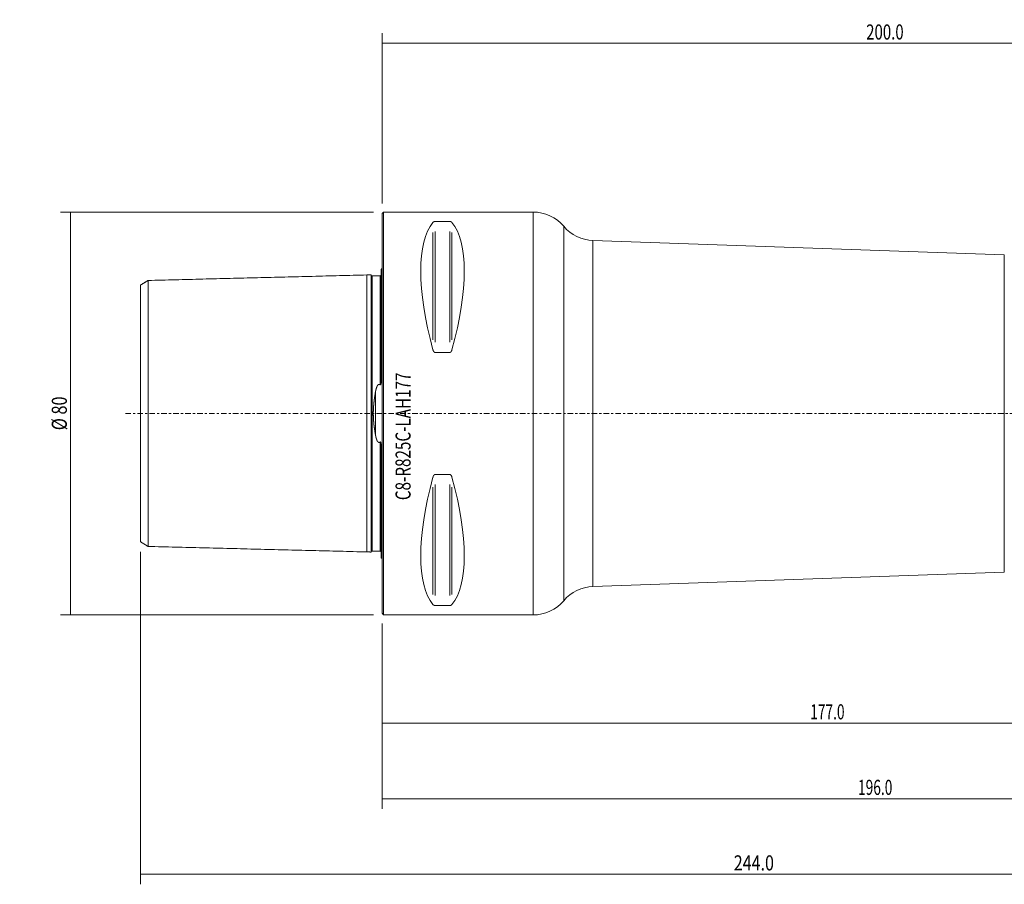
# Model space of a CAD drawing. Units: millimetres. Extents: x -72 to 232, y -94 to 78.
# Drawn here: x -72 to 124, y -94 to 78 of the extents above; entities that cross this region are included whole.
import ezdxf

# ---------------------------------------------------------------- set-up
doc = ezdxf.new("R2010")
doc.units = ezdxf.units.MM
doc.linetypes.add('CENTER', pattern=[47.5, 22, -8.5, 8.5, -8.5])
for name, color, linetype in [('1', 4, 'CONTINUOUS'), ('2', 7, 'CONTINUOUS'), ('SK1', 4, 'CONTINUOUS'), ('SK2', 7, 'CONTINUOUS'), ('SK4', 2, 'CENTER'), ('SK6', 5, 'CONTINUOUS')]:
    doc.layers.add(name, color=color, linetype=linetype)
doc.styles.add('iso_b_vert', font='simplex.shx')
doc.dimstyles.get("Standard").update_dxf_attribs({"dimtxt": 0.18, "dimasz": 0.18, "dimexe": 0.18, "dimexo": 0.0625, "dimgap": 0.09, "dimtad": 1, "dimzin": 0, "dimdsep": 52, "dimtxsty": 'Standard', "dimcen": 0.09, "dimadec": 0, "dimazin": 0, "dimtfac": 1, "dimtdec": 4, "dimtofl": 0, "dimtmove": 0, "dimatfit": 3, "dimfxl": 1, "dimtolj": 1, "dimtzin": 0, "dimarcsym": 0})

# ---------------------------------------------------------------- blocks, each defined once
blk = doc.blocks.new('DimnDraft3D1')
at = {"layer": '2', "lineweight": 13}
for p, q in [((0, 41.6925), (0, 75.5)), ((200, 62.75), (200, 75.5)), ((0, 73.5), (200, 73.5))]:
    blk.add_line(p, q, dxfattribs=at)
for points in [[(0, 73.5), (3.174998, 73.917997), (3.175002, 73.082003), (0, 73.5)], [(200, 73.5), (196.825002, 73.082003), (196.824998, 73.917997), (200, 73.5)]]:
    blk.add_solid(points, dxfattribs=at)
at = {"layer": '2', "lineweight": 18, "insert": (96.206579, 74.25), "char_height": 3, "attachment_point": 7, "line_spacing_factor": 1.084337, "style": 'iso_b_vert'}
blk.add_mtext('\\W0.7279;200.0', dxfattribs=at)
blk = doc.blocks.new('DimnDraft3D2')
at = {"layer": 'SK2', "lineweight": 13}
for p, q in [((0, -41.6925), (0, -63.5)), ((177, -54.25), (177, -63.5)), ((0, -61.5), (177, -61.5))]:
    blk.add_line(p, q, dxfattribs=at)
for points in [[(0, -61.5), (3.174998, -61.082003), (3.175002, -61.917997), (0, -61.5)], [(177, -61.5), (173.825002, -61.917997), (173.824998, -61.082003), (177, -61.5)]]:
    blk.add_solid(points, dxfattribs=at)
at = {"layer": 'SK2', "lineweight": 18, "insert": (85.081579, -60.75), "char_height": 3, "attachment_point": 7, "line_spacing_factor": 1.084337, "style": 'iso_b_vert'}
blk.add_mtext('\\W0.6676;177.0', dxfattribs=at)
blk = doc.blocks.new('DimnDraft3D3')
at = {"layer": 'SK2', "lineweight": 13}
for p, q in [((0, -41.6925), (0, -78.5)), ((196, -47.0075), (196, -78.5)), ((0, -76.5), (196, -76.5))]:
    blk.add_line(p, q, dxfattribs=at)
for points in [[(0, -76.5), (3.174998, -76.082003), (3.175002, -76.917997), (0, -76.5)], [(196, -76.5), (192.825002, -76.917997), (192.824998, -76.082003), (196, -76.5)]]:
    blk.add_solid(points, dxfattribs=at)
at = {"layer": 'SK2', "lineweight": 18, "insert": (94.581579, -75.75), "char_height": 3, "attachment_point": 7, "line_spacing_factor": 1.084337, "style": 'iso_b_vert'}
blk.add_mtext('\\W0.6676;196.0', dxfattribs=at)
blk = doc.blocks.new('DimnDraft3D4')
at = {"layer": 'SK2', "lineweight": 13}
for p, q in [((-48, -27.498399), (-48, -93.5)), ((196, -47.0075), (196, -93.5)), ((-48, -91.5), (196, -91.5))]:
    blk.add_line(p, q, dxfattribs=at)
for points in [[(-48, -91.5), (-44.825002, -91.082003), (-44.824998, -91.917997), (-48, -91.5)], [(196, -91.5), (192.825002, -91.917997), (192.824998, -91.082003), (196, -91.5)]]:
    blk.add_solid(points, dxfattribs=at)
at = {"layer": 'SK2', "lineweight": 18, "insert": (69.890789, -90.75), "char_height": 3, "attachment_point": 7, "line_spacing_factor": 1.084337, "style": 'iso_b_vert'}
blk.add_mtext('\\W0.7807;244.0', dxfattribs=at)
blk = doc.blocks.new('DimnDraft3D5')
at = {"layer": 'SK2', "lineweight": 13}
for p, q in [((-1.7, 39.9925), (-63.893682, 39.9925)), ((-61.893682, 39.9925), (-61.893682, -40.0075)), ((-1.7, -40.0075), (-63.893682, -40.0075))]:
    blk.add_line(p, q, dxfattribs=at)
for points in [[(-61.893682, 39.9925), (-61.475685, 36.817502), (-62.311679, 36.817498), (-61.893682, 39.9925)], [(-61.893682, -40.0075), (-62.311679, -36.832502), (-61.475685, -36.832498), (-61.893682, -40.0075)]]:
    blk.add_solid(points, dxfattribs=at)
at = {"layer": 'SK2', "lineweight": 18, "insert": (-62.643682, -3.331184), "char_height": 3, "attachment_point": 7, "rotation": 90, "line_spacing_factor": 1.084337, "style": 'iso_b_vert'}
blk.add_mtext('\\W0.7884;%%c 80', dxfattribs=at)

msp = doc.modelspace()

# ---------------------------------------------------------------- linework, layer by layer
at = {"layer": '1', "lineweight": 18}
for p, q in [((0.3, 39.99), (0, 39.69)), ((0, -39.69), (0, 39.69)), ((0.3, 39.99), (0.3, -39.99)), ((30, 39.99), (0.3, 39.99)), ((0.3, -40.01), (0.3, 39.99)), ((30, -40.01), (30, 39.99)), ((13.46, 38.11), (10.54, 38.11)), ((10.11, 14.65), (10.11, 35.94)), ((10.54, 14.13), (10.54, 36.11)), ((13.46, 14.13), (13.46, 36.11)), ((13.89, 14.65), (13.89, 35.94)), ((36.1, -37.19), (36.1, 37.17)), ((123.65, 31.5), (41.91, 34.36)), ((41.91, -34.37), (41.91, 34.36)), ((123.65, -31.52), (123.65, 31.5)), ((10.54, 12.13), (13.46, 12.13)), ((13.46, -12.14), (10.54, -12.14)), ((10.11, -35.95), (10.11, -14.67)), ((10.54, -36.12), (10.54, -14.14)), ((13.46, -36.12), (13.46, -14.14)), ((13.89, -35.95), (13.89, -14.67)), ((41.91, -34.37), (123.65, -31.52)), ((10.54, -38.12), (13.46, -38.12)), ((0, -39.69), (0.3, -39.99)), ((0.3, -40.01), (30, -40.01))]:
    msp.add_line(p, q, dxfattribs=at)
for centre, start, end in [((30, 31.99), 40.3613, 90), ((30, -32.01), 270, 319.6387)]:
    msp.add_arc(centre, 8, start, end, dxfattribs=at)
at = {"layer": '1', "lineweight": 18, "extrusion": (0, 0, -1)}
for centre, start, end in [((-42.19, 42.35), 272, 319.6387), ((-42.19, -42.37), 40.3613, 88)]:
    msp.add_arc(centre, 8, start, end, dxfattribs=at)
for centre, major_axis, start_param, end_param in [((30.76, -0.01), (18.73, -39.48), 2.053646, 2.980494), ((-6.76, -0.01), (18.73, 39.48), 0.161099, 1.087947), ((30.76, -0.01), (18.73, 39.48), -2.980494, -2.053646), ((-6.76, -0.01), (18.73, -39.48), -1.087947, -0.161099)]:
    msp.add_ellipse(centre, major_axis=major_axis, ratio=0.341999, start_param=start_param, end_param=end_param, dxfattribs=at)
at = {"layer": '1', "lineweight": 18}
for points, knots in [([(10.54, 38.11), (10.52, 38.11), (10.51, 38.11), (10.48, 38.11), (10.46, 38.1), (10.42, 38.1), (10.39, 38.09), (10.34, 38.08), (10.32, 38.08), (10.28, 38.06), (10.26, 38.05), (10.21, 38.03), (10.19, 38.01), (10.14, 37.97), (10.12, 37.96), (10.11, 37.94)], [0, 0, 0, 0, 0.0625, 0.0625, 0.125, 0.125, 0.25, 0.25, 0.375, 0.375, 0.5, 0.5, 0.75, 0.75, 1, 1, 1, 1]), ([(13.89, 37.94), (13.88, 37.96), (13.86, 37.97), (13.83, 38), (13.81, 38.01), (13.79, 38.03), (13.77, 38.04), (13.74, 38.05), (13.72, 38.06), (13.68, 38.08), (13.66, 38.08), (13.62, 38.09), (13.61, 38.09), (13.58, 38.1), (13.57, 38.1), (13.52, 38.11), (13.49, 38.11), (13.46, 38.11)], [0, 0, 0, 0, 0.25, 0.25, 0.375, 0.375, 0.5, 0.5, 0.625, 0.625, 0.75, 0.75, 0.8125, 0.8125, 0.875, 0.875, 1, 1, 1, 1]), ([(10.11, 12.65), (10.12, 12.59), (10.14, 12.54), (10.17, 12.45), (10.19, 12.43), (10.21, 12.37), (10.23, 12.35), (10.26, 12.3), (10.28, 12.27), (10.32, 12.23), (10.34, 12.21), (10.38, 12.18), (10.39, 12.17), (10.42, 12.16), (10.43, 12.15), (10.48, 12.13), (10.51, 12.13), (10.54, 12.13)], [0, 0, 0, 0, 0.25, 0.25, 0.375, 0.375, 0.5, 0.5, 0.625, 0.625, 0.75, 0.75, 0.8125, 0.8125, 0.875, 0.875, 1, 1, 1, 1]), ([(13.46, 12.13), (13.48, 12.13), (13.49, 12.13), (13.52, 12.13), (13.54, 12.14), (13.58, 12.15), (13.61, 12.17), (13.66, 12.21), (13.68, 12.23), (13.72, 12.27), (13.74, 12.3), (13.79, 12.37), (13.81, 12.43), (13.86, 12.54), (13.88, 12.59), (13.89, 12.65)], [0, 0, 0, 0, 0.0625, 0.0625, 0.125, 0.125, 0.25, 0.25, 0.375, 0.375, 0.5, 0.5, 0.75, 0.75, 1, 1, 1, 1]), ([(10.54, -12.14), (10.52, -12.14), (10.51, -12.14), (10.48, -12.15), (10.46, -12.15), (10.42, -12.17), (10.39, -12.19), (10.34, -12.22), (10.32, -12.24), (10.28, -12.29), (10.26, -12.31), (10.21, -12.39), (10.19, -12.44), (10.14, -12.55), (10.12, -12.61), (10.11, -12.67)], [0, 0, 0, 0, 0.0625, 0.0625, 0.125, 0.125, 0.25, 0.25, 0.375, 0.375, 0.5, 0.5, 0.75, 0.75, 1, 1, 1, 1]), ([(13.89, -12.67), (13.88, -12.61), (13.86, -12.55), (13.83, -12.47), (13.81, -12.44), (13.79, -12.39), (13.77, -12.36), (13.74, -12.31), (13.72, -12.29), (13.68, -12.24), (13.66, -12.22), (13.62, -12.19), (13.61, -12.19), (13.58, -12.17), (13.57, -12.16), (13.52, -12.15), (13.49, -12.14), (13.46, -12.14)], [0, 0, 0, 0, 0.25, 0.25, 0.375, 0.375, 0.5, 0.5, 0.625, 0.625, 0.75, 0.75, 0.8125, 0.8125, 0.875, 0.875, 1, 1, 1, 1]), ([(10.11, -37.95), (10.12, -37.97), (10.14, -37.99), (10.17, -38.02), (10.19, -38.03), (10.21, -38.04), (10.23, -38.05), (10.26, -38.07), (10.28, -38.08), (10.32, -38.09), (10.34, -38.1), (10.38, -38.11), (10.39, -38.11), (10.42, -38.11), (10.43, -38.12), (10.48, -38.12), (10.51, -38.12), (10.54, -38.12)], [0, 0, 0, 0, 0.25, 0.25, 0.375, 0.375, 0.5, 0.5, 0.625, 0.625, 0.75, 0.75, 0.8125, 0.8125, 0.875, 0.875, 1, 1, 1, 1]), ([(13.46, -38.12), (13.48, -38.12), (13.49, -38.12), (13.52, -38.12), (13.54, -38.12), (13.58, -38.11), (13.61, -38.11), (13.66, -38.1), (13.68, -38.09), (13.72, -38.08), (13.74, -38.07), (13.79, -38.04), (13.81, -38.03), (13.86, -37.99), (13.88, -37.97), (13.89, -37.95)], [0, 0, 0, 0, 0.0625, 0.0625, 0.125, 0.125, 0.25, 0.25, 0.375, 0.375, 0.5, 0.5, 0.75, 0.75, 1, 1, 1, 1])]:
    msp.add_open_spline(points, degree=3, knots=knots, dxfattribs=at)
at = {"layer": 'SK1', "lineweight": 18}
for p, q in [((-3, -27.5), (-3, 27.5)), ((-0.2, 28.68), (-0.2, 6.37)), ((-48, 25.5), (-48, -25.5)), ((-46.5, 26.41), (-46.5, -26.41)), ((-2, 27.33), (-2, -27.33)), ((-0.4, 27.33), (-0.4, 5.67)), ((-2.2, 12.86), (-2.2, 24.99)), ((-2.2, -12.86), (-2.2, 12.86)), ((-1.31, 4.28), (-1.31, -4.28)), ((-0.4, -5.67), (-0.4, -27.33)), ((-0.2, -6.37), (-0.2, -28.68)), ((-2.2, -24.99), (-2.2, -12.86))]:
    msp.add_line(p, q, dxfattribs=at)
for centre, start, end in [((-0.6, 29.6), 293.5782, 306.8699), ((-0.6, -29.6), 53.1301, 66.4218)]:
    msp.add_arc(centre, 1, start, end, dxfattribs=at)
for points, degree in [([(-3, 27.5), (-24.75, 26.95), (-46.5, 26.41)], 2), ([(-2.2, 27.52), (-2.6, 27.51), (-3, 27.5)], 2), ([(-46.5, 26.41), (-47.25, 25.95), (-48, 25.49)], 2), ([(-0.4, 27.33), (-1.2, 27.33), (-2, 27.33)], 2), ([(-48, -25.49), (-47.25, -25.95), (-46.5, -26.41)], 2), ([(-46.5, -26.41), (-24.75, -26.95), (-3, -27.5)], 2), ([(-2, -27.33), (-1.2, -27.33), (-0.4, -27.33)], 2), ([(-3, -27.5), (-2.6, -27.51), (-2.2, -27.52)], 2), ([(-0.2, -27.52), (-0.2, -27.52)], 1)]:
    msp.add_open_spline(points, degree=degree, dxfattribs=at)
for points, knots in [([(-2, 27.33), (-2, 27.33), (-2.01, 27.33), (-2.02, 27.33), (-2.03, 27.33), (-2.04, 27.33), (-2.05, 27.33), (-2.06, 27.33), (-2.07, 27.34), (-2.08, 27.34), (-2.09, 27.34), (-2.09, 27.35), (-2.1, 27.35), (-2.11, 27.36), (-2.11, 27.36), (-2.12, 27.36), (-2.12, 27.37), (-2.13, 27.37), (-2.13, 27.38), (-2.14, 27.38), (-2.15, 27.39), (-2.15, 27.4), (-2.16, 27.4), (-2.16, 27.41), (-2.17, 27.42), (-2.18, 27.43), (-2.18, 27.44), (-2.18, 27.45), (-2.19, 27.46), (-2.19, 27.46), (-2.19, 27.47), (-2.2, 27.48), (-2.2, 27.49), (-2.2, 27.5), (-2.2, 27.5), (-2.2, 27.51), (-2.2, 27.51), (-2.2, 27.51), (-2.2, 27.52), (-2.2, 27.52), (-2.2, 27.52), (-2.2, 27.52)], [0, 0, 0, 0, 0.035084, 0.069615, 0.103488, 0.136602, 0.168864, 0.200186, 0.230488, 0.259698, 0.287751, 0.314588, 0.340161, 0.364427, 0.390008, 0.413862, 0.435958, 0.456337, 0.476375, 0.496621, 0.528831, 0.561491, 0.594558, 0.627112, 0.659962, 0.69306, 0.726235, 0.758377, 0.789222, 0.818771, 0.846475, 0.872949, 0.898591, 0.924253, 0.946859, 0.968903, 0.974456, 0.979918, 0.985918, 0.994017, 1, 1, 1, 1]), ([(-2.2, 25.37), (-2.2, 25.38), (-2.2, 25.42), (-2.2, 25.47), (-2.2, 25.52), (-2.2, 25.57), (-2.2, 25.62), (-2.2, 25.67), (-2.2, 25.72), (-2.2, 25.77), (-2.2, 25.82), (-2.2, 25.87), (-2.2, 25.91), (-2.2, 25.96), (-2.2, 26.01), (-2.2, 26.05), (-2.2, 26.1), (-2.2, 26.14), (-2.2, 26.19), (-2.2, 26.23), (-2.2, 26.27), (-2.2, 26.31), (-2.2, 26.35), (-2.2, 26.4), (-2.2, 26.44), (-2.2, 26.47), (-2.2, 26.51), (-2.2, 26.55), (-2.2, 26.59), (-2.2, 26.62), (-2.2, 26.66), (-2.2, 26.7), (-2.2, 26.73), (-2.2, 26.76), (-2.2, 26.8), (-2.2, 26.83), (-2.2, 26.86), (-2.2, 26.89), (-2.2, 26.92), (-2.2, 26.95), (-2.2, 26.98), (-2.2, 27.01), (-2.2, 27.04), (-2.2, 27.07), (-2.2, 27.09), (-2.2, 27.12), (-2.2, 27.14), (-2.2, 27.17), (-2.2, 27.19), (-2.2, 27.21), (-2.2, 27.23), (-2.2, 27.25), (-2.2, 27.27), (-2.2, 27.29), (-2.2, 27.31), (-2.2, 27.33), (-2.2, 27.35), (-2.2, 27.36), (-2.2, 27.37), (-2.2, 27.39), (-2.2, 27.4), (-2.2, 27.41), (-2.2, 27.42), (-2.2, 27.43), (-2.2, 27.44), (-2.2, 27.45), (-2.2, 27.46), (-2.2, 27.47), (-2.2, 27.48), (-2.2, 27.48), (-2.2, 27.49), (-2.2, 27.49), (-2.2, 27.5), (-2.2, 27.5), (-2.2, 27.51), (-2.2, 27.51), (-2.2, 27.52), (-2.2, 27.52), (-2.2, 27.52), (-2.2, 27.52), (-2.2, 27.52), (-2.2, 27.52)], [0, 0, 0, 0, 0.011297, 0.024693, 0.038088, 0.051484, 0.064874, 0.078265, 0.091655, 0.105046, 0.118436, 0.131827, 0.145217, 0.158608, 0.171998, 0.185389, 0.198779, 0.21217, 0.22556, 0.238951, 0.252341, 0.265786, 0.27923, 0.292675, 0.306119, 0.319564, 0.332954, 0.346345, 0.359735, 0.373126, 0.386517, 0.399913, 0.41331, 0.426707, 0.440103, 0.4535, 0.466891, 0.480281, 0.493672, 0.507063, 0.520454, 0.533851, 0.547248, 0.560646, 0.574043, 0.58744, 0.600831, 0.614222, 0.627613, 0.641004, 0.654395, 0.667793, 0.681191, 0.694589, 0.707988, 0.721386, 0.732545, 0.743704, 0.754863, 0.766023, 0.777182, 0.788341, 0.7995, 0.810659, 0.821819, 0.832978, 0.844137, 0.855296, 0.866456, 0.877615, 0.888774, 0.899934, 0.911093, 0.922252, 0.933487, 0.944721, 0.955956, 0.96719, 0.978425, 0.989659, 1, 1, 1, 1]), ([(-0.2, 27.52), (-0.2, 27.52), (-0.2, 27.52), (-0.2, 27.52), (-0.2, 27.52), (-0.2, 27.52), (-0.2, 27.52), (-0.2, 27.52), (-0.2, 27.52), (-0.2, 27.52), (-0.2, 27.52), (-0.2, 27.52), (-0.2, 27.52), (-0.2, 27.52), (-0.2, 27.52), (-0.2, 27.52), (-0.2, 27.52), (-0.2, 27.52), (-0.2, 27.52), (-0.2, 27.52), (-0.2, 27.52), (-0.2, 27.52), (-0.2, 27.52), (-0.2, 27.52), (-0.2, 27.52), (-0.2, 27.52), (-0.2, 27.52), (-0.2, 27.52), (-0.2, 27.52), (-0.2, 27.52), (-0.2, 27.51), (-0.2, 27.51), (-0.2, 27.51), (-0.2, 27.51), (-0.2, 27.51), (-0.2, 27.5), (-0.2, 27.5), (-0.2, 27.5), (-0.2, 27.49), (-0.2, 27.49), (-0.2, 27.49), (-0.2, 27.48), (-0.21, 27.47), (-0.21, 27.47), (-0.21, 27.46), (-0.22, 27.45), (-0.22, 27.44), (-0.22, 27.43), (-0.23, 27.42), (-0.23, 27.41), (-0.24, 27.4), (-0.25, 27.4), (-0.25, 27.39), (-0.26, 27.38), (-0.27, 27.38), (-0.27, 27.37), (-0.28, 27.37), (-0.28, 27.36), (-0.29, 27.36), (-0.29, 27.36), (-0.3, 27.35), (-0.31, 27.35), (-0.31, 27.34), (-0.32, 27.34), (-0.33, 27.34), (-0.34, 27.33), (-0.35, 27.33), (-0.36, 27.33), (-0.37, 27.33), (-0.38, 27.33), (-0.39, 27.33), (-0.4, 27.33), (-0.4, 27.33)], [0, 0, 0, 0, 0.015823, 0.04707, 0.077098, 0.105913, 0.133517, 0.159913, 0.185106, 0.209097, 0.232946, 0.255483, 0.276711, 0.296634, 0.315253, 0.332572, 0.348194, 0.362586, 0.375751, 0.38769, 0.398405, 0.407898, 0.416171, 0.422409, 0.427716, 0.432092, 0.43554, 0.438064, 0.439675, 0.44015, 0.440565, 0.440941, 0.446089, 0.450897, 0.455439, 0.461684, 0.467855, 0.474039, 0.480235, 0.486442, 0.492658, 0.498883, 0.516363, 0.534803, 0.551561, 0.569058, 0.587292, 0.606134, 0.624945, 0.643617, 0.662122, 0.680069, 0.697807, 0.715315, 0.732572, 0.743284, 0.754334, 0.766284, 0.779125, 0.79284, 0.806617, 0.821139, 0.836384, 0.852323, 0.868923, 0.886147, 0.903954, 0.922299, 0.94113, 0.960396, 0.980039, 1, 1, 1, 1]), ([(-2.2, 24.99), (-2.2, 25), (-2.2, 25.03), (-2.2, 25.09), (-2.2, 25.14), (-2.2, 25.2), (-2.2, 25.25), (-2.2, 25.31), (-2.2, 25.35), (-2.2, 25.37), (-2.2, 25.37)], [0, 0, 0, 0, 0.100308, 0.247199, 0.394092, 0.540985, 0.687878, 0.834769, 0.981715, 1, 1, 1, 1]), ([(-0.4, 5.67), (-0.4, 5.67), (-0.4, 5.67), (-0.39, 5.66), (-0.39, 5.66), (-0.38, 5.66), (-0.38, 5.65), (-0.37, 5.65), (-0.37, 5.65), (-0.36, 5.65), (-0.36, 5.65), (-0.35, 5.65), (-0.35, 5.65), (-0.34, 5.65), (-0.34, 5.65), (-0.33, 5.65), (-0.33, 5.66), (-0.32, 5.66), (-0.32, 5.66), (-0.31, 5.67), (-0.31, 5.67), (-0.3, 5.68), (-0.3, 5.69), (-0.29, 5.69), (-0.29, 5.7), (-0.28, 5.71), (-0.28, 5.72), (-0.27, 5.73), (-0.27, 5.75), (-0.26, 5.76), (-0.26, 5.77), (-0.25, 5.79), (-0.25, 5.81), (-0.25, 5.82), (-0.24, 5.84), (-0.24, 5.87), (-0.23, 5.89), (-0.23, 5.91), (-0.23, 5.93), (-0.22, 5.96), (-0.22, 5.99), (-0.21, 6.02), (-0.21, 6.06), (-0.21, 6.09), (-0.21, 6.13), (-0.2, 6.18), (-0.2, 6.22), (-0.2, 6.27), (-0.2, 6.32), (-0.2, 6.35), (-0.2, 6.37)], [0, 0, 0, 0, 0.00791, 0.015833, 0.023748, 0.031647, 0.037765, 0.043902, 0.050031, 0.056139, 0.062676, 0.069231, 0.075764, 0.082298, 0.088853, 0.095392, 0.102225, 0.109082, 0.11595, 0.122797, 0.132652, 0.142531, 0.152433, 0.16234, 0.172219, 0.187673, 0.203143, 0.218629, 0.234119, 0.24959, 0.26939, 0.289198, 0.309008, 0.328812, 0.356406, 0.384007, 0.411616, 0.439229, 0.466841, 0.494442, 0.535776, 0.577117, 0.618459, 0.659797, 0.714892, 0.769992, 0.825089, 0.883391, 0.941697, 1, 1, 1, 1]), ([(-1.31, 4.28), (-1.31, 4.25), (-1.32, 4.19), (-1.34, 4.09), (-1.36, 4), (-1.37, 3.91), (-1.39, 3.81), (-1.4, 3.72), (-1.42, 3.62), (-1.43, 3.53), (-1.45, 3.43), (-1.46, 3.34), (-1.48, 3.24), (-1.49, 3.14), (-1.51, 3.05), (-1.52, 2.95), (-1.53, 2.85), (-1.55, 2.76), (-1.56, 2.66), (-1.57, 2.56), (-1.58, 2.47), (-1.59, 2.38), (-1.6, 2.29), (-1.61, 2.21), (-1.62, 2.13), (-1.63, 2.06), (-1.64, 1.98), (-1.64, 1.9), (-1.65, 1.82), (-1.66, 1.73), (-1.67, 1.65), (-1.67, 1.57), (-1.68, 1.49), (-1.69, 1.41), (-1.69, 1.33), (-1.7, 1.24), (-1.7, 1.16), (-1.71, 1.08), (-1.71, 1), (-1.72, 0.92), (-1.72, 0.84), (-1.72, 0.76), (-1.73, 0.68), (-1.73, 0.6), (-1.73, 0.52), (-1.73, 0.44), (-1.74, 0.36), (-1.74, 0.28), (-1.74, 0.2), (-1.74, 0.12), (-1.74, 0.04), (-1.74, -0.04), (-1.74, -0.12), (-1.74, -0.2), (-1.74, -0.28), (-1.74, -0.36), (-1.73, -0.44), (-1.73, -0.52), (-1.73, -0.6), (-1.73, -0.68), (-1.72, -0.76), (-1.72, -0.84), (-1.72, -0.92), (-1.71, -1), (-1.71, -1.08), (-1.7, -1.16), (-1.7, -1.24), (-1.69, -1.32), (-1.69, -1.4), (-1.68, -1.49), (-1.67, -1.57), (-1.67, -1.66), (-1.66, -1.74), (-1.65, -1.83), (-1.64, -1.91), (-1.64, -1.99), (-1.63, -2.08), (-1.62, -2.17), (-1.61, -2.26), (-1.6, -2.36), (-1.58, -2.45), (-1.57, -2.54), (-1.56, -2.64), (-1.55, -2.73), (-1.54, -2.82), (-1.53, -2.91), (-1.51, -3), (-1.5, -3.1), (-1.49, -3.19), (-1.47, -3.28), (-1.46, -3.37), (-1.45, -3.46), (-1.43, -3.55), (-1.42, -3.64), (-1.4, -3.73), (-1.39, -3.82), (-1.37, -3.92), (-1.36, -4.01), (-1.34, -4.1), (-1.32, -4.19), (-1.31, -4.25), (-1.31, -4.28)], [0, 0, 0, 0, 0.011385, 0.02277, 0.034155, 0.04554, 0.056931, 0.068323, 0.079715, 0.091106, 0.102492, 0.113877, 0.125262, 0.136647, 0.148041, 0.159435, 0.170829, 0.182223, 0.193609, 0.204995, 0.21638, 0.227766, 0.236883, 0.246001, 0.255119, 0.264237, 0.273354, 0.282755, 0.292155, 0.301556, 0.310957, 0.320358, 0.329771, 0.339185, 0.348599, 0.358013, 0.367426, 0.376535, 0.385645, 0.394755, 0.403864, 0.412973, 0.422097, 0.431221, 0.440346, 0.44947, 0.458594, 0.467703, 0.476813, 0.485923, 0.495033, 0.504142, 0.513268, 0.522393, 0.531519, 0.540645, 0.54977, 0.55888, 0.567989, 0.577099, 0.586209, 0.595318, 0.604442, 0.613567, 0.622691, 0.631816, 0.64094, 0.650667, 0.660395, 0.670124, 0.679852, 0.689579, 0.699321, 0.709064, 0.718807, 0.728549, 0.738291, 0.749149, 0.760006, 0.770865, 0.781723, 0.792581, 0.803438, 0.814295, 0.825152, 0.83601, 0.846867, 0.857724, 0.868581, 0.879437, 0.890294, 0.901151, 0.912008, 0.922864, 0.93372, 0.944767, 0.955813, 0.96686, 0.977907, 0.988954, 1, 1, 1, 1]), ([(-1.31, 4.28), (-1.3, 4.31), (-1.29, 4.35), (-1.28, 4.43), (-1.27, 4.49), (-1.25, 4.55), (-1.24, 4.61), (-1.23, 4.66), (-1.22, 4.71), (-1.2, 4.77), (-1.19, 4.82), (-1.17, 4.88), (-1.16, 4.93), (-1.15, 4.97), (-1.13, 5.02), (-1.12, 5.06), (-1.11, 5.1), (-1.09, 5.14), (-1.08, 5.17), (-1.07, 5.21), (-1.05, 5.24), (-1.04, 5.27), (-1.03, 5.3), (-1.02, 5.33), (-1, 5.36), (-0.99, 5.39), (-0.98, 5.41), (-0.96, 5.44), (-0.95, 5.46), (-0.94, 5.48), (-0.93, 5.5), (-0.91, 5.53), (-0.9, 5.55), (-0.89, 5.57), (-0.87, 5.59), (-0.86, 5.6), (-0.85, 5.62), (-0.83, 5.63), (-0.82, 5.65), (-0.81, 5.66), (-0.8, 5.67), (-0.79, 5.68), (-0.78, 5.69), (-0.77, 5.7), (-0.76, 5.71), (-0.74, 5.72), (-0.73, 5.73), (-0.72, 5.73), (-0.71, 5.74), (-0.7, 5.74), (-0.69, 5.75), (-0.67, 5.75), (-0.66, 5.76), (-0.65, 5.76), (-0.64, 5.76), (-0.63, 5.76), (-0.62, 5.76), (-0.61, 5.77), (-0.61, 5.77), (-0.6, 5.77), (-0.58, 5.77), (-0.57, 5.76), (-0.56, 5.76), (-0.55, 5.76), (-0.54, 5.76), (-0.53, 5.75), (-0.52, 5.75), (-0.51, 5.75), (-0.5, 5.74), (-0.49, 5.74), (-0.48, 5.73), (-0.47, 5.72), (-0.45, 5.72), (-0.45, 5.71), (-0.43, 5.7), (-0.42, 5.69), (-0.41, 5.68), (-0.4, 5.67), (-0.4, 5.67)], [0, 0, 0, 0, 0.038027, 0.076055, 0.114082, 0.142604, 0.171126, 0.199649, 0.22817, 0.256806, 0.285444, 0.314082, 0.342718, 0.366555, 0.390394, 0.414232, 0.438069, 0.457143, 0.476219, 0.495295, 0.51437, 0.533443, 0.549347, 0.565255, 0.581164, 0.597072, 0.612977, 0.628879, 0.641361, 0.653845, 0.666329, 0.678811, 0.691373, 0.70394, 0.716505, 0.729066, 0.738925, 0.748787, 0.758646, 0.766046, 0.773449, 0.780851, 0.78825, 0.795977, 0.803709, 0.811439, 0.819163, 0.825365, 0.831582, 0.837804, 0.844022, 0.85023, 0.856426, 0.861049, 0.865677, 0.870304, 0.874927, 0.879718, 0.884516, 0.889313, 0.894105, 0.899673, 0.905257, 0.91085, 0.916446, 0.922035, 0.927607, 0.933589, 0.939577, 0.945566, 0.95155, 0.957694, 0.963841, 0.96999, 0.976135, 0.984089, 0.992045, 1, 1, 1, 1]), ([(-0.4, -5.67), (-0.4, -5.67), (-0.41, -5.68), (-0.42, -5.69), (-0.43, -5.7), (-0.45, -5.71), (-0.46, -5.72), (-0.47, -5.73), (-0.48, -5.73), (-0.49, -5.74), (-0.5, -5.74), (-0.51, -5.75), (-0.52, -5.75), (-0.53, -5.75), (-0.54, -5.76), (-0.55, -5.76), (-0.57, -5.76), (-0.58, -5.76), (-0.59, -5.77), (-0.6, -5.77), (-0.61, -5.77), (-0.62, -5.76), (-0.63, -5.76), (-0.64, -5.76), (-0.65, -5.76), (-0.67, -5.76), (-0.68, -5.75), (-0.69, -5.75), (-0.7, -5.74), (-0.71, -5.74), (-0.72, -5.73), (-0.73, -5.73), (-0.74, -5.72), (-0.75, -5.71), (-0.76, -5.7), (-0.77, -5.7), (-0.78, -5.69), (-0.8, -5.68), (-0.81, -5.66), (-0.82, -5.65), (-0.83, -5.64), (-0.84, -5.62), (-0.86, -5.61), (-0.87, -5.59), (-0.88, -5.57), (-0.9, -5.55), (-0.91, -5.53), (-0.92, -5.51), (-0.94, -5.49), (-0.95, -5.47), (-0.96, -5.44), (-0.97, -5.42), (-0.99, -5.39), (-1, -5.37), (-1.01, -5.34), (-1.03, -5.31), (-1.04, -5.28), (-1.05, -5.25), (-1.07, -5.21), (-1.08, -5.17), (-1.09, -5.14), (-1.11, -5.1), (-1.12, -5.06), (-1.13, -5.02), (-1.15, -4.98), (-1.16, -4.93), (-1.17, -4.89), (-1.18, -4.84), (-1.2, -4.8), (-1.21, -4.75), (-1.22, -4.69), (-1.24, -4.63), (-1.25, -4.58), (-1.26, -4.52), (-1.27, -4.46), (-1.29, -4.4), (-1.3, -4.34), (-1.3, -4.3), (-1.31, -4.28)], [0, 0, 0, 0, 0.007491, 0.014994, 0.022499, 0.03, 0.037495, 0.04498, 0.050584, 0.056193, 0.0618, 0.067402, 0.073182, 0.078969, 0.084755, 0.090533, 0.096027, 0.10154, 0.107061, 0.112581, 0.118092, 0.123586, 0.129069, 0.134566, 0.140072, 0.14558, 0.151082, 0.156569, 0.162771, 0.16898, 0.17519, 0.181394, 0.187762, 0.194135, 0.200508, 0.206878, 0.214764, 0.222654, 0.230545, 0.238433, 0.248936, 0.259442, 0.269947, 0.280914, 0.291883, 0.30285, 0.316231, 0.329616, 0.343004, 0.356395, 0.369784, 0.383168, 0.399204, 0.415243, 0.431284, 0.447324, 0.463362, 0.483399, 0.503439, 0.523478, 0.543517, 0.564975, 0.586435, 0.607895, 0.629354, 0.65401, 0.678667, 0.703325, 0.727982, 0.752638, 0.783454, 0.814271, 0.845088, 0.875903, 0.906927, 0.937951, 0.968976, 1, 1, 1, 1]), ([(-0.2, -6.37), (-0.2, -6.35), (-0.2, -6.32), (-0.2, -6.27), (-0.2, -6.22), (-0.2, -6.18), (-0.21, -6.14), (-0.21, -6.1), (-0.21, -6.07), (-0.21, -6.04), (-0.22, -6.01), (-0.22, -5.98), (-0.22, -5.95), (-0.23, -5.92), (-0.23, -5.9), (-0.24, -5.87), (-0.24, -5.85), (-0.25, -5.82), (-0.25, -5.8), (-0.26, -5.78), (-0.26, -5.77), (-0.27, -5.75), (-0.27, -5.74), (-0.28, -5.73), (-0.28, -5.72), (-0.29, -5.71), (-0.29, -5.7), (-0.3, -5.69), (-0.3, -5.68), (-0.3, -5.68), (-0.31, -5.67), (-0.31, -5.67), (-0.32, -5.66), (-0.32, -5.66), (-0.33, -5.65), (-0.33, -5.65), (-0.34, -5.65), (-0.34, -5.65), (-0.35, -5.65), (-0.35, -5.65), (-0.36, -5.65), (-0.36, -5.65), (-0.37, -5.65), (-0.37, -5.65), (-0.38, -5.65), (-0.38, -5.66), (-0.39, -5.66), (-0.39, -5.67), (-0.4, -5.67), (-0.4, -5.67)], [0, 0, 0, 0, 0.060375, 0.120754, 0.181133, 0.241505, 0.281913, 0.32233, 0.362748, 0.403164, 0.443574, 0.483978, 0.515325, 0.546688, 0.578054, 0.609412, 0.640759, 0.672096, 0.694727, 0.71736, 0.739989, 0.757141, 0.774304, 0.791459, 0.808602, 0.819934, 0.831268, 0.842596, 0.851319, 0.860056, 0.868784, 0.877497, 0.885361, 0.893236, 0.90109, 0.907056, 0.913048, 0.919034, 0.924991, 0.93196, 0.938956, 0.94593, 0.952401, 0.958894, 0.965397, 0.97188, 0.981245, 0.990626, 1, 1, 1, 1]), ([(-2.2, -25.45), (-2.2, -25.44), (-2.2, -25.41), (-2.2, -25.36), (-2.2, -25.3), (-2.2, -25.24), (-2.2, -25.18), (-2.2, -25.12), (-2.2, -25.05), (-2.2, -25.01), (-2.2, -24.99)], [0, 0, 0, 0, 0.099197, 0.217783, 0.336369, 0.469094, 0.60182, 0.734548, 0.867275, 1, 1, 1, 1]), ([(-2.2, -27.52), (-2.2, -27.52), (-2.2, -27.52), (-2.2, -27.52), (-2.2, -27.52), (-2.2, -27.52), (-2.2, -27.51), (-2.2, -27.51), (-2.2, -27.51), (-2.2, -27.5), (-2.2, -27.5), (-2.2, -27.49), (-2.2, -27.49), (-2.2, -27.48), (-2.2, -27.47), (-2.2, -27.47), (-2.2, -27.46), (-2.2, -27.45), (-2.2, -27.44), (-2.2, -27.43), (-2.2, -27.42), (-2.2, -27.41), (-2.2, -27.4), (-2.2, -27.38), (-2.2, -27.37), (-2.2, -27.36), (-2.2, -27.34), (-2.2, -27.33), (-2.2, -27.31), (-2.2, -27.3), (-2.2, -27.28), (-2.2, -27.27), (-2.2, -27.25), (-2.2, -27.23), (-2.2, -27.21), (-2.2, -27.19), (-2.2, -27.16), (-2.2, -27.14), (-2.2, -27.11), (-2.2, -27.09), (-2.2, -27.06), (-2.2, -27.04), (-2.2, -27.01), (-2.2, -26.98), (-2.2, -26.95), (-2.2, -26.92), (-2.2, -26.89), (-2.2, -26.86), (-2.2, -26.83), (-2.2, -26.79), (-2.2, -26.76), (-2.2, -26.73), (-2.2, -26.69), (-2.2, -26.66), (-2.2, -26.62), (-2.2, -26.58), (-2.2, -26.55), (-2.2, -26.51), (-2.2, -26.47), (-2.2, -26.43), (-2.2, -26.39), (-2.2, -26.35), (-2.2, -26.31), (-2.2, -26.27), (-2.2, -26.23), (-2.2, -26.18), (-2.2, -26.14), (-2.2, -26.09), (-2.2, -26.05), (-2.2, -26), (-2.2, -25.96), (-2.2, -25.91), (-2.2, -25.86), (-2.2, -25.82), (-2.2, -25.77), (-2.2, -25.72), (-2.2, -25.67), (-2.2, -25.62), (-2.2, -25.57), (-2.2, -25.51), (-2.2, -25.48), (-2.2, -25.46), (-2.2, -25.46)], [0, 0, 0, 0, 0.000433, 0.011842, 0.02325, 0.034658, 0.046067, 0.057475, 0.068884, 0.080292, 0.0917, 0.103108, 0.114516, 0.125925, 0.137333, 0.148741, 0.16024, 0.17174, 0.18324, 0.194739, 0.206239, 0.217738, 0.229146, 0.240553, 0.251961, 0.263368, 0.274775, 0.286182, 0.29759, 0.308997, 0.320417, 0.331836, 0.343256, 0.354676, 0.368365, 0.382054, 0.395744, 0.409433, 0.423123, 0.436819, 0.450516, 0.464213, 0.47791, 0.491606, 0.505295, 0.518985, 0.532674, 0.546363, 0.560052, 0.573748, 0.587444, 0.60114, 0.614836, 0.628532, 0.642221, 0.65591, 0.669599, 0.683288, 0.696978, 0.710673, 0.724368, 0.738063, 0.751758, 0.765454, 0.779143, 0.792832, 0.806521, 0.82021, 0.833899, 0.847594, 0.861288, 0.874983, 0.888678, 0.902373, 0.916062, 0.929751, 0.94344, 0.957129, 0.970818, 0.984512, 0.998206, 1, 1, 1, 1]), ([(-2.2, -27.52), (-2.2, -27.52), (-2.2, -27.52), (-2.2, -27.52), (-2.2, -27.52), (-2.2, -27.51), (-2.2, -27.51), (-2.2, -27.51), (-2.2, -27.51), (-2.2, -27.5), (-2.2, -27.49), (-2.2, -27.49), (-2.19, -27.48), (-2.19, -27.47), (-2.19, -27.46), (-2.18, -27.45), (-2.18, -27.44), (-2.17, -27.43), (-2.17, -27.42), (-2.17, -27.41), (-2.16, -27.41), (-2.16, -27.4), (-2.16, -27.4), (-2.15, -27.39), (-2.15, -27.39), (-2.14, -27.38), (-2.14, -27.38), (-2.13, -27.37), (-2.12, -27.37), (-2.12, -27.36), (-2.11, -27.36), (-2.1, -27.35), (-2.09, -27.35), (-2.08, -27.34), (-2.08, -27.34), (-2.07, -27.34), (-2.06, -27.33), (-2.04, -27.33), (-2.03, -27.33), (-2.02, -27.33), (-2.01, -27.33), (-2, -27.33), (-2, -27.33)], [0, 0, 0, 0, 0.001705, 0.00769, 0.012281, 0.01693, 0.021672, 0.033216, 0.044945, 0.06584, 0.086682, 0.111942, 0.137877, 0.164487, 0.201779, 0.239398, 0.277038, 0.314628, 0.352099, 0.369527, 0.386907, 0.40466, 0.424017, 0.445054, 0.467767, 0.490709, 0.51512, 0.540981, 0.568267, 0.596943, 0.625344, 0.654913, 0.6856, 0.717346, 0.750086, 0.783746, 0.818244, 0.853492, 0.889394, 0.92585, 0.962755, 1, 1, 1, 1]), ([(-0.4, -27.33), (-0.4, -27.33), (-0.39, -27.33), (-0.38, -27.33), (-0.37, -27.33), (-0.36, -27.33), (-0.35, -27.33), (-0.34, -27.33), (-0.33, -27.34), (-0.32, -27.34), (-0.31, -27.34), (-0.31, -27.35), (-0.3, -27.35), (-0.29, -27.36), (-0.29, -27.36), (-0.28, -27.36), (-0.28, -27.37), (-0.27, -27.37), (-0.27, -27.38), (-0.26, -27.38), (-0.25, -27.39), (-0.25, -27.4), (-0.24, -27.4), (-0.24, -27.41), (-0.23, -27.42), (-0.22, -27.43), (-0.22, -27.44), (-0.22, -27.45), (-0.21, -27.46), (-0.21, -27.47), (-0.21, -27.47), (-0.2, -27.48), (-0.2, -27.49), (-0.2, -27.5), (-0.2, -27.51), (-0.2, -27.51), (-0.2, -27.51), (-0.2, -27.51), (-0.2, -27.51), (-0.2, -27.51), (-0.2, -27.51), (-0.2, -27.51), (-0.2, -27.51), (-0.2, -27.51), (-0.2, -27.52), (-0.2, -27.52), (-0.2, -27.52), (-0.2, -27.52), (-0.2, -27.52), (-0.2, -27.52), (-0.2, -27.52), (-0.2, -27.52), (-0.2, -27.52), (-0.2, -27.52), (-0.2, -27.52), (-0.2, -27.52), (-0.2, -27.52), (-0.2, -27.52), (-0.2, -27.52), (-0.2, -27.52), (-0.2, -27.52), (-0.2, -27.52), (-0.2, -27.52), (-0.2, -27.52), (-0.2, -27.52), (-0.2, -27.52), (-0.2, -27.52), (-0.2, -27.52), (-0.2, -27.52), (-0.2, -27.52)], [0, 0, 0, 0, 0.019882, 0.039447, 0.058639, 0.077399, 0.095675, 0.113418, 0.130582, 0.147126, 0.163014, 0.178212, 0.192693, 0.206434, 0.220918, 0.234423, 0.246932, 0.258468, 0.26981, 0.28127, 0.299501, 0.317987, 0.336703, 0.355128, 0.37372, 0.392452, 0.411228, 0.429419, 0.446876, 0.4636, 0.482186, 0.499796, 0.51707, 0.530046, 0.542949, 0.555186, 0.555556, 0.555603, 0.555651, 0.555705, 0.555769, 0.556142, 0.55756, 0.559919, 0.563229, 0.567495, 0.572719, 0.578902, 0.587146, 0.596646, 0.607403, 0.619421, 0.6327, 0.647242, 0.66305, 0.679771, 0.697712, 0.716875, 0.737262, 0.758876, 0.781719, 0.805796, 0.831108, 0.858954, 0.888164, 0.918741, 0.95069, 0.984016, 1, 1, 1, 1])]:
    msp.add_open_spline(points, degree=3, knots=knots, dxfattribs=at)
at = {"layer": 'SK4', "lineweight": 13, "ltscale": 0.05}
msp.add_line((-51, 0), (199, 0), dxfattribs=at)

# ---------------------------------------------------------------- texts
at = {"layer": 'SK6', "lineweight": 18, "insert": (5.67, -17.22), "char_height": 3, "attachment_point": 7, "rotation": 90, "line_spacing_factor": 1.084337, "style": 'iso_b_vert'}
msp.add_mtext('\\W0.7401;C8-R825C-LAH177', dxfattribs=at)

# ---------------------------------------------------------------- dimensions: what is measured, and where the dimension line sits
at = {"layer": '2', "lineweight": 13}
dim = msp.add_linear_dim(base=(200, 73.5), p1=(0, 41.69), p2=(200, 62.75), dimstyle='Standard', override={"dimtxt": 3, "dimasz": 3.175, "dimexe": 2, "dimexo": 2, "dimgap": 1.5, "dimtad": 1, "dimtih": 0, "dimdec": 1, "dimpost": '<>', "dimtxsty": 'iso_b_vert', "dimsah": 1, "dimclrd": 7, "dimclre": 7, "dimclrt": 7, "dimtofl": 1, "dimtmove": 0}, dxfattribs=at)
dim.commit()
dim.dimension.update_dxf_attribs({"geometry": 'DimnDraft3D1', "text_midpoint": (95.46, 73.5)})
at = {"layer": 'SK2', "lineweight": 13}
dim = msp.add_aligned_dim(p1=(-1.7, 39.99), p2=(-1.7, -40.01), distance=-62.19, dimstyle='Standard', override={"dimtxt": 3, "dimasz": 3.175, "dimexe": 2, "dimexo": 2, "dimgap": 1.5, "dimtad": 1, "dimtih": 0, "dimtoh": 0, "dimdec": 1, "dimzin": 8, "dimpost": '<>', "dimtxsty": 'iso_b_vert', "dimsah": 1, "dimclrd": 7, "dimclre": 7, "dimclrt": 7, "dimtmove": 0}, dxfattribs=at)
dim.commit()
dim.dimension.update_dxf_attribs({"geometry": 'DimnDraft3D5', "text_midpoint": (-63.39, -4.08)})
for base, p1, p2, picture, middle in [((196, -91.5), (-48, -27.5), (196, -47.01), 'DimnDraft3D4', (69.14, -91.5)), ((177, -61.5), (0, -41.69), (177, -54.25), 'DimnDraft3D2', (93.83, -61.5)), ((196, -76.5), (0, -41.69), (196, -47.01), 'DimnDraft3D3', (93.83, -76.5))]:
    dim = msp.add_linear_dim(base=base, p1=p1, p2=p2, dimstyle='Standard', override={"dimtxt": 3, "dimasz": 3.175, "dimexe": 2, "dimexo": 2, "dimgap": 1.5, "dimtad": 1, "dimtih": 0, "dimdec": 1, "dimpost": '<>', "dimtxsty": 'iso_b_vert', "dimsah": 1, "dimclrd": 7, "dimclre": 7, "dimclrt": 7, "dimtofl": 1, "dimtmove": 0}, dxfattribs=at)
    dim.commit()
    dim.dimension.update_dxf_attribs({"geometry": picture, "text_midpoint": middle})

doc.saveas('drawing.dxf')
